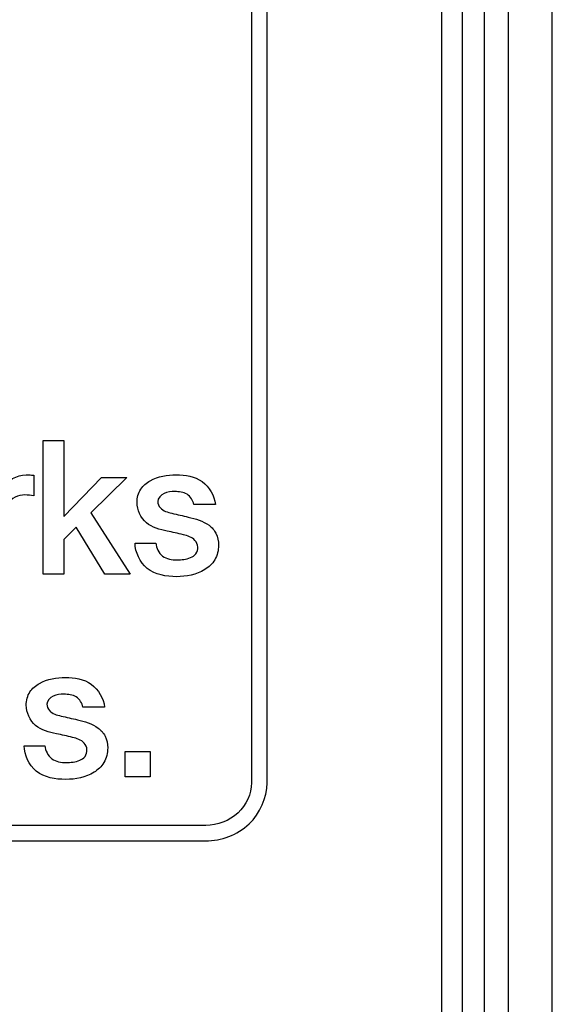
# Model space of a CAD drawing. Units: millimetres. Extents: x 0 to 1189, y 0 to 841.
# Drawn here: x 1003 to 1006, y 174 to 180 of the extents above; entities that cross this region are included whole.
import ezdxf

# ---------------------------------------------------------------- set-up
doc = ezdxf.new("R2010")
doc.units = ezdxf.units.MM
doc.header["$LTSCALE"] = 65.395
doc.layers.add('7_ALL_FEATURES', color=7, linetype='CONTINUOUS')

msp = doc.modelspace()

# ---------------------------------------------------------------- linework, layer by layer
at = {"layer": '7_ALL_FEATURES', "color": 7, "linetype": 'Continuous'}
for p, q in [((1005.6333, 159.3485), (1005.6333, 185.4498)), ((1005.6336, 159.3487), (1005.6336, 185.4487)), ((1005.7712, 185.4487), (1005.7712, 159.3487)), ((1005.9206, 185.4487), (1005.9206, 159.3487)), ((1006.0836, 185.4487), (1006.0836, 159.3487)), ((1006.3836, 159.3487), (1006.3836, 185.4487)), ((1004.3398, 182.849), (1004.3398, 175.0772)), ((1004.4456, 175.0772), (1004.4456, 182.849)), ((1002.926, 177.4006), (1003.0665, 177.4006)), ((1002.926, 176.4941), (1002.926, 177.4006)), ((1003.0665, 177.4006), (1003.0665, 176.8852)), ((1002.8621, 177.1644), (1002.8621, 177.0248)), ((1003.0665, 176.8852), (1003.3204, 177.1504)), ((1003.4928, 177.1504), (1003.2489, 176.9092)), ((1003.3204, 177.1504), (1003.4928, 177.1504)), ((1004.0952, 176.9664), (1003.9487, 176.9664)), ((1003.2489, 176.9092), (1003.5163, 176.4941)), ((1003.1502, 176.8128), (1003.0665, 176.7289)), ((1003.345, 176.4941), (1003.1502, 176.8128)), ((1003.0665, 176.7289), (1003.0665, 176.4941)), ((1003.5494, 176.7049), (1003.6898, 176.7049)), ((1003.0665, 176.4941), (1002.926, 176.4941)), ((1003.5163, 176.4941), (1003.345, 176.4941)), ((1003.3425, 175.5903), (1003.1957, 175.5903)), ((1002.7965, 175.3289), (1002.9371, 175.3289)), ((1003.4816, 175.2895), (1003.6528, 175.2895)), ((1003.4816, 175.1181), (1003.4816, 175.2895)), ((1003.6528, 175.2895), (1003.6528, 175.1181)), ((1003.6528, 175.1181), (1003.4816, 175.1181)), ((1004.0293, 174.7884), (991.2639, 174.7884)), ((991.2639, 174.6826), (1004.0293, 174.6826))]:
    msp.add_line(p, q, dxfattribs=at)
for points, knots in [([(1002.6229, 177.0236), (1002.6272, 177.0422), (1002.6631, 177.1161), (1002.7466, 177.1682), (1002.8089, 177.1682)], [0, 0, 0, 0, 0.234364, 1, 1, 1, 1]), ([(1002.8089, 177.1682), (1002.8156, 177.1682), (1002.8334, 177.1681), (1002.851, 177.1656), (1002.8621, 177.1644)], [0, 0, 0, 0, 0.376521, 1, 1, 1, 1]), ([(1003.5629, 176.9804), (1003.5629, 177.0115), (1003.5789, 177.074), (1003.6756, 177.1535), (1003.7688, 177.1682), (1003.8291, 177.1682)], [0, 0, 0, 0, 0.258662, 0.498329, 1, 1, 1, 1]), ([(1003.8291, 177.1682), (1003.8896, 177.1682), (1004.0196, 177.1475), (1004.0882, 177.026), (1004.0952, 176.9664)], [0, 0, 0, 0, 0.502004, 1, 1, 1, 1]), ([(1003.8193, 177.054), (1003.7945, 177.054), (1003.746, 177.053), (1003.7035, 177.0099), (1003.7035, 176.9867)], [0, 0, 0, 0, 0.515769, 1, 1, 1, 1]), ([(1003.9487, 176.9664), (1003.9437, 176.9938), (1003.9082, 177.0485), (1003.8476, 177.054), (1003.8193, 177.054)], [0, 0, 0, 0, 0.495248, 1, 1, 1, 1]), ([(1002.8015, 177.0311), (1002.7564, 177.0311), (1002.6492, 176.9779), (1002.6291, 176.8644), (1002.6291, 176.8064)], [0, 0, 0, 0, 0.437387, 1, 1, 1, 1]), ([(1003.7035, 176.9867), (1003.7035, 176.9711), (1003.7245, 176.9262), (1003.8099, 176.9028), (1003.8734, 176.8899), (1003.9104, 176.8813)], [0, 0, 0, 0, 0.188564, 0.539075, 1, 1, 1, 1]), ([(1003.7676, 176.7861), (1003.7182, 176.797), (1003.6119, 176.8206), (1003.5629, 176.9296), (1003.5629, 176.9804)], [0, 0, 0, 0, 0.498938, 1, 1, 1, 1]), ([(1003.9104, 176.8813), (1003.9598, 176.8697), (1004.0353, 176.8494), (1004.1069, 176.7709), (1004.1163, 176.7174), (1004.1163, 176.6897)], [0, 0, 0, 0, 0.495918, 0.729217, 1, 1, 1, 1]), ([(1003.9757, 176.677), (1003.9749, 176.6936), (1003.9535, 176.7396), (1003.8678, 176.7653), (1003.8041, 176.7775), (1003.7676, 176.7861)], [0, 0, 0, 0, 0.199557, 0.549602, 1, 1, 1, 1]), ([(1003.8317, 176.4763), (1003.7623, 176.4763), (1003.6154, 176.499), (1003.5504, 176.6413), (1003.5494, 176.7049)], [0, 0, 0, 0, 0.521634, 1, 1, 1, 1]), ([(1003.6898, 176.7049), (1003.6928, 176.6716), (1003.7268, 176.6012), (1003.8003, 176.5906), (1003.8339, 176.5906)], [0, 0, 0, 0, 0.498499, 1, 1, 1, 1]), ([(1004.1163, 176.6897), (1004.1163, 176.6555), (1004.1003, 176.5874), (1003.9999, 176.495), (1003.8975, 176.4763), (1003.8317, 176.4763)], [0, 0, 0, 0, 0.260182, 0.498753, 1, 1, 1, 1]), ([(1003.8339, 176.5906), (1003.865, 176.5906), (1003.9122, 176.5946), (1003.9677, 176.6284), (1003.9765, 176.6613), (1003.9757, 176.677)], [0, 0, 0, 0, 0.504391, 0.746553, 1, 1, 1, 1]), ([(1002.8101, 175.6043), (1002.8101, 175.6354), (1002.8262, 175.6979), (1002.9228, 175.7775), (1003.0159, 175.7922), (1003.0762, 175.7922)], [0, 0, 0, 0, 0.258765, 0.498556, 1, 1, 1, 1]), ([(1003.0762, 175.7922), (1003.1368, 175.7922), (1003.2669, 175.7715), (1003.3354, 175.6499), (1003.3425, 175.5903)], [0, 0, 0, 0, 0.501919, 1, 1, 1, 1]), ([(1003.0663, 175.678), (1003.0416, 175.678), (1002.9932, 175.677), (1002.9505, 175.6339), (1002.9505, 175.6107)], [0, 0, 0, 0, 0.515258, 1, 1, 1, 1]), ([(1003.1957, 175.5903), (1003.1909, 175.6177), (1003.1554, 175.6725), (1003.0947, 175.678), (1003.0663, 175.678)], [0, 0, 0, 0, 0.494984, 1, 1, 1, 1]), ([(1003.0146, 175.4101), (1002.9653, 175.421), (1002.8591, 175.4446), (1002.8101, 175.5535), (1002.8101, 175.6043)], [0, 0, 0, 0, 0.499011, 1, 1, 1, 1]), ([(1002.9505, 175.6107), (1002.9505, 175.5951), (1002.9716, 175.5501), (1003.0572, 175.5268), (1003.1207, 175.5139), (1003.1577, 175.5053)], [0, 0, 0, 0, 0.188634, 0.539246, 1, 1, 1, 1]), ([(1003.1577, 175.5053), (1003.207, 175.4937), (1003.2825, 175.4733), (1003.3541, 175.3948), (1003.3634, 175.3413), (1003.3634, 175.3136)], [0, 0, 0, 0, 0.495582, 0.728959, 1, 1, 1, 1]), ([(1003.2228, 175.301), (1003.2221, 175.3176), (1003.2007, 175.3636), (1003.1149, 175.3892), (1003.0512, 175.4015), (1003.0146, 175.4101)], [0, 0, 0, 0, 0.199103, 0.549053, 1, 1, 1, 1]), ([(1003.0787, 175.1003), (1003.0094, 175.1003), (1002.8625, 175.1231), (1002.7975, 175.2653), (1002.7965, 175.3289)], [0, 0, 0, 0, 0.521475, 1, 1, 1, 1]), ([(1002.9371, 175.3289), (1002.94, 175.2957), (1002.974, 175.2252), (1003.0476, 175.2147), (1003.0812, 175.2147)], [0, 0, 0, 0, 0.497966, 1, 1, 1, 1]), ([(1003.3634, 175.3136), (1003.3634, 175.2794), (1003.3474, 175.2114), (1003.247, 175.1189), (1003.1446, 175.1003), (1003.0787, 175.1003)], [0, 0, 0, 0, 0.259998, 0.498444, 1, 1, 1, 1]), ([(1003.0812, 175.2147), (1003.1123, 175.2147), (1003.1593, 175.2187), (1003.2148, 175.2524), (1003.2236, 175.2853), (1003.2228, 175.301)], [0, 0, 0, 0, 0.503835, 0.746226, 1, 1, 1, 1]), ([(1004.3398, 175.0772), (1004.3398, 175.0027), (1004.2679, 174.8451), (1004.1077, 174.7884), (1004.0293, 174.7884)], [0, 0, 0, 0, 0.487355, 1, 1, 1, 1]), ([(1004.0293, 174.6826), (1004.1347, 174.6826), (1004.3512, 174.7618), (1004.4456, 174.9757), (1004.4456, 175.0772)], [0, 0, 0, 0, 0.509446, 1, 1, 1, 1])]:
    msp.add_open_spline(points, degree=3, knots=knots, dxfattribs=at)
msp.add_open_spline([(1002.8621, 177.0248), (1002.8419, 177.0273), (1002.8218, 177.0311), (1002.8015, 177.0311)], degree=3, dxfattribs=at)

doc.saveas('drawing.dxf')
